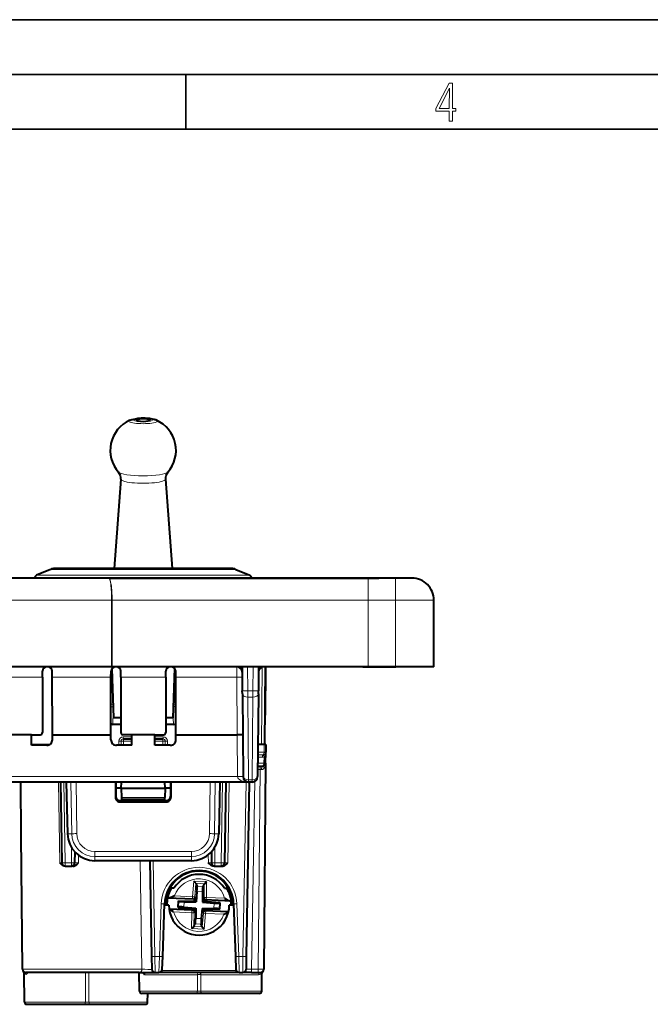
# Model space of a CAD drawing. Extents: x 0 to 420, y 0 to 297.
# Drawn here: x 154 to 212, y 207 to 297 of the extents above; entities that cross this region are included whole.
import ezdxf

# ---------------------------------------------------------------- set-up
doc = ezdxf.new("R2010")
doc.units = 0

msp = doc.modelspace()

# ---------------------------------------------------------------- linework, layer by layer
at = {"color": 7, "lineweight": 35}
for p, q in [((0, 297), (420, 297)), ((0, 297), (420, 297)), ((20.000401, 292), (415, 292)), ((169.376007, 287), (169.376007, 292)), ((25.000401, 287), (410, 287))]:
    msp.add_line(p, q, dxfattribs=at)
at = {"color": 7, "lineweight": 40}
for p, q in [((163.445068, 255.081039), (162.831451, 246.945358)), ((167.511383, 255.081055), (168.125, 246.945358)), ((162.349731, 246.070358), (142.978226, 246.070358)), ((157.041031, 246.865936), (155.761063, 246.322922)), ((169.335999, 246.945358), (157.43158, 246.945358)), ((185.978226, 246.070358), (162.349731, 246.070358)), ((162.386612, 246.070358), (174.305939, 246.070358)), ((163.949905, 246.070358), (186.967239, 246.070358)), ((173.524872, 246.945358), (169.335999, 246.945358)), ((173.915436, 246.865936), (175.195389, 246.322922)), ((178.748047, 246.070358), (174.305939, 246.070358)), ((188.478226, 246.070358), (185.978226, 246.070358)), ((189.978226, 246.070358), (188.478226, 246.070358)), ((191.978226, 237.970352), (191.978226, 244.070358)), ((185.50058, 237.970352), (100.496918, 237.970352)), ((162.601303, 237.970352), (142.978226, 237.970352)), ((156.294159, 237.034805), (156.296783, 237.569748)), ((157.199585, 237.034805), (157.196198, 237.570297)), ((162.547913, 237.034805), (162.5513, 237.570297)), ((162.625229, 237.970352), (162.601303, 237.970352)), ((162.622086, 237.791641), (162.778229, 233.320358)), ((162.648819, 237.970352), (162.625229, 237.970352)), ((185.978226, 237.970352), (162.648819, 237.970352)), ((163.453339, 237.034805), (163.450714, 237.569748)), ((167.544159, 237.034805), (167.546783, 237.569748)), ((168.33606, 237.840256), (168.178223, 233.320358)), ((168.449585, 237.034805), (168.446198, 237.570297)), ((174.498749, 237.970352), (174.517731, 235.796402)), ((175.998749, 237.970352), (175.979767, 235.796402)), ((176.572281, 230.895355), (176.634033, 237.970352)), ((176.634033, 237.970352), (176.595627, 233.570358)), ((185.50058, 237.970352), (188.498749, 237.970352)), ((188.478226, 237.970352), (185.978226, 237.970352)), ((191.978226, 237.970352), (188.478226, 237.970352)), ((156.294159, 237.034805), (156.296188, 231.97673)), ((157.204712, 231.776688), (157.199585, 237.034805)), ((162.542786, 231.776688), (162.547913, 237.034805)), ((163.453339, 237.034805), (163.451324, 231.97673)), ((167.544159, 237.034805), (167.546173, 231.97673)), ((168.454712, 231.776688), (168.449585, 237.034805)), ((174.520248, 235.506531), (174.517731, 235.796402)), ((174.520248, 235.506531), (174.58606, 227.965988)), ((175.977249, 235.506531), (175.911438, 227.965988)), ((175.977249, 235.506531), (175.979767, 235.796402)), ((163.451614, 232.72966), (162.725296, 232.72966)), ((163.451843, 233.320358), (162.778229, 233.320358)), ((168.178223, 233.320358), (167.545654, 233.320358)), ((168.231155, 232.72966), (167.545868, 232.72966)), ((155.290649, 231.776688), (153.206848, 231.776688)), ((155.29007, 230.820358), (155.290649, 231.776688)), ((155.290649, 231.776688), (156.095993, 231.776688)), ((157.204773, 231.320587), (157.204712, 231.776688)), ((157.204712, 231.776688), (162.542786, 231.776688)), ((162.542725, 231.320587), (162.542786, 231.776688)), ((164.456848, 231.776688), (163.65152, 231.776688)), ((164.457428, 230.820358), (164.456848, 231.776688)), ((166.540649, 231.776688), (164.456848, 231.776688)), ((166.54007, 230.820358), (166.540649, 231.776688)), ((166.540649, 231.776688), (167.345978, 231.776688)), ((168.454773, 231.320587), (168.454712, 231.776688)), ((168.454712, 231.776688), (174.05307, 231.776688)), ((156.705154, 230.820358), (155.29007, 230.820358)), ((155.290115, 230.895355), (156.968369, 230.895355)), ((164.457428, 230.820358), (163.042343, 230.820358)), ((163.665604, 231.395355), (163.674774, 231.395355)), ((163.674774, 231.395355), (164.457077, 231.395355)), ((167.955154, 230.820358), (166.54007, 230.820358)), ((166.540421, 231.395355), (167.281677, 231.395355)), ((167.290848, 231.395355), (167.281677, 231.395355)), ((176.506836, 230.895355), (175.936996, 230.895355)), ((176.653015, 230.895355), (176.506836, 230.895355)), ((176.653229, 230.895355), (176.647095, 230.192734)), ((176.638367, 229.192734), (176.647095, 230.192734)), ((176.647095, 230.192398), (176.646912, 230.184296)), ((176.638367, 229.192734), (176.474304, 210.392731)), ((176.2798, 228.895355), (175.91954, 228.895355)), ((176.337997, 228.895355), (176.2798, 228.895355)), ((175.086029, 227.470352), (126.286461, 227.470352)), ((154.375656, 222.595352), (154.333115, 227.470352)), ((157.94426, 227.470352), (158.07309, 220.090118)), ((158.4776, 227.470352), (158.576752, 222.751572)), ((162.954712, 227.470352), (162.955139, 226.055756)), ((162.978226, 227.470352), (162.978226, 226.171524)), ((163.478226, 226.895355), (163.498306, 227.470352)), ((167.478226, 226.895355), (167.458145, 227.470352)), ((167.978226, 227.470352), (167.978226, 226.171524)), ((168.00174, 227.470352), (168.001312, 226.055756)), ((172.478851, 227.470352), (172.3797, 222.751572)), ((173.012192, 227.470352), (172.883362, 220.090118)), ((175.153351, 227.470352), (174.875793, 211.569183)), ((175.411469, 227.470352), (175.086029, 227.470352)), ((163.478226, 226.895355), (162.978226, 226.895355)), ((163.478226, 226.895355), (163.507156, 226.066864)), ((163.478226, 226.895355), (167.478226, 226.895355)), ((167.478226, 226.895355), (167.449295, 226.066864)), ((167.978226, 226.895355), (167.478226, 226.895355)), ((163.35466, 225.655212), (167.601791, 225.655212)), ((163.377625, 225.770355), (167.578827, 225.770355)), ((163.507156, 226.066864), (163.514008, 225.870834)), ((167.442429, 225.870361), (163.514023, 225.870361)), ((167.442444, 225.870834), (167.449295, 226.066864)), ((154.482147, 210.392731), (154.375656, 222.595352)), ((159.251984, 221.091324), (159.234497, 220.090118)), ((171.704468, 221.091324), (171.721954, 220.090118)), ((169.871338, 220.295349), (161.085114, 220.295349)), ((166.100189, 220.295349), (166.252502, 211.569183)), ((158.372742, 219.795349), (158.367828, 219.795349)), ((158.373032, 219.795349), (158.93454, 219.795349)), ((159.082703, 219.795349), (158.93454, 219.795349)), ((171.938538, 219.795349), (172.021912, 219.795349)), ((172.021912, 219.795349), (172.58342, 219.795349)), ((172.58342, 219.795349), (172.666779, 219.795349)), ((170.284729, 218.232208), (170.10321, 218.437927)), ((170.284729, 218.232193), (170.28598, 218.229095)), ((170.28598, 218.229095), (170.388504, 217.976379)), ((171.056976, 218.195877), (171.256989, 218.383636)), ((167.835968, 217.795349), (167.922577, 217.795349)), ((168.273346, 217.795349), (167.922577, 217.795349)), ((170.384323, 217.483627), (170.307114, 216.543243)), ((170.887527, 217.459961), (170.878235, 216.691864)), ((171.05542, 218.192886), (170.929626, 217.950928)), ((171.056961, 218.195862), (171.05542, 218.192886)), ((172.883118, 217.795349), (173.233887, 217.795349)), ((173.233887, 217.795349), (173.320496, 217.795349)), ((167.673492, 216.995361), (167.518799, 216.995361)), ((167.753265, 216.897842), (167.710403, 216.880829)), ((170.061554, 216.770218), (167.710403, 216.880829)), ((168.671265, 216.036118), (168.699341, 216.63269)), ((168.699341, 216.63269), (168.727997, 216.602295)), ((168.699341, 216.63269), (170.242706, 216.614014)), ((169.224487, 216.556335), (170.131714, 216.545364)), ((170.131714, 216.545364), (170.307114, 216.543243)), ((170.242706, 216.614014), (170.254776, 216.761124)), ((170.242706, 216.614014), (170.307114, 216.543243)), ((170.270538, 216.953247), (170.254776, 216.761124)), ((170.878235, 216.691864), (170.876099, 216.516464)), ((170.946884, 216.580887), (170.876099, 216.516464)), ((170.876099, 216.516464), (171.95517, 216.427872)), ((170.946884, 216.580887), (170.948669, 216.728485)), ((172.485168, 216.45459), (170.946884, 216.580887)), ((170.951004, 216.921234), (170.948669, 216.728485)), ((173.493042, 216.60878), (171.141907, 216.719391)), ((172.485168, 216.45459), (172.453796, 216.427002)), ((172.457123, 215.858017), (172.485168, 216.45459)), ((173.451965, 216.629745), (173.493042, 216.60878)), ((173.637634, 216.995361), (173.482971, 216.995361)), ((167.262817, 211.563934), (167.430145, 216.355286)), ((167.828217, 216.245361), (167.4263, 216.245361)), ((170.014557, 215.771317), (167.853546, 215.872986)), ((168.671265, 216.036118), (168.702667, 216.063705)), ((168.671265, 216.036118), (170.209564, 215.909821)), ((169.201263, 216.062836), (170.280334, 215.974243)), ((170.205444, 215.569473), (170.207779, 215.762238)), ((170.209564, 215.909821), (170.207779, 215.762238)), ((170.209564, 215.909821), (170.280334, 215.974243)), ((170.278229, 215.798859), (170.268921, 215.030746)), ((170.280334, 215.974243), (170.278229, 215.798859)), ((170.849335, 215.947479), (170.772125, 215.00708)), ((170.849335, 215.947479), (171.024719, 215.945343)), ((170.913757, 215.876694), (170.849335, 215.947479)), ((170.885895, 215.53746), (170.901672, 215.729584)), ((170.913757, 215.876694), (170.901672, 215.729584)), ((172.457123, 215.858017), (170.913757, 215.876694)), ((171.024719, 215.945343), (171.931961, 215.934372)), ((173.25589, 215.618835), (171.09491, 215.72049)), ((172.457123, 215.858017), (172.428452, 215.888428)), ((173.730148, 216.245361), (173.328217, 216.245361)), ((173.726303, 216.355286), (173.893616, 211.563934)), ((170.099487, 214.294846), (169.899475, 214.107071)), ((170.099487, 214.294846), (170.101044, 214.297821)), ((170.101044, 214.297821), (170.226837, 214.53978)), ((170.870468, 214.261627), (170.767944, 214.514328)), ((170.871735, 214.258514), (170.870468, 214.261627)), ((170.871735, 214.258514), (171.053223, 214.052795)), ((166.252502, 211.569183), (166.273071, 210.390121)), ((167.221649, 210.384888), (167.262817, 211.563934)), ((173.893616, 211.563934), (173.934799, 210.384888)), ((174.875793, 211.569183), (174.855225, 210.390121)), ((154.674805, 207.391861), (154.628479, 210.045364)), ((165.121002, 210.095352), (154.782135, 210.095352)), ((165.121002, 210.095352), (166.573029, 210.095352)), ((165.158081, 208.391861), (165.128342, 210.095352)), ((166.573029, 210.095352), (166.921844, 210.095352)), ((174.234619, 210.095352), (166.921844, 210.095352)), ((174.234619, 210.095352), (170.878235, 210.095352)), ((174.234619, 210.095352), (174.555267, 210.095352)), ((175.355133, 210.095352), (174.555664, 210.095352)), ((175.355133, 210.095352), (175.974335, 210.095352)), ((175.974335, 210.095352), (176.17392, 210.095352)), ((176.281647, 208.391861), (176.310211, 210.028458)), ((176.281647, 208.391861), (176.310211, 210.028458)), ((170.263443, 208.195358), (165.358032, 208.195358)), ((165.881653, 207.391861), (165.895691, 208.195358)), ((170.893005, 208.195358), (170.263443, 208.195358)), ((176.081696, 208.195358), (170.893005, 208.195358)), ((154.874756, 207.195358), (160.063446, 207.195358)), ((160.063446, 207.195358), (160.692993, 207.195358)), ((160.693008, 207.195358), (165.681686, 207.195358))]:
    msp.add_line(p, q, dxfattribs=at)
at = {"color": 7, "lineweight": 18}
for p, q in [((155.761063, 246.322922), (170.136871, 246.322922)), ((169.523224, 246.865936), (157.041031, 246.865936)), ((173.915436, 246.865936), (169.523224, 246.865936)), ((175.195389, 246.322922), (170.136871, 246.322922)), ((185.978226, 246.070358), (185.978226, 244.070358)), ((188.478226, 246.070358), (188.478226, 244.070358)), ((162.601303, 244.070358), (142.978226, 244.070358)), ((162.601303, 244.070358), (162.601303, 237.970352)), ((162.648819, 244.070358), (162.601303, 244.070358)), ((185.978226, 244.070358), (162.648819, 244.070358)), ((162.648819, 244.070358), (162.648819, 237.970352)), ((185.978226, 237.970352), (185.978226, 244.070358)), ((188.478226, 244.070358), (185.978226, 244.070358)), ((188.478226, 237.970352), (188.478226, 244.070358)), ((191.978226, 244.070358), (188.478226, 244.070358)), ((174.003082, 237.970352), (174.007172, 237.034805)), ((174.998688, 237.970352), (175.0177, 235.792038)), ((175.49881, 237.970352), (175.479797, 235.792038)), ((176.279404, 230.895355), (176.340942, 237.946228)), ((156.294159, 237.034805), (152.203339, 237.034805)), ((162.547913, 237.034805), (157.199585, 237.034805)), ((167.544159, 237.034805), (163.453339, 237.034805)), ((174.007172, 237.034805), (168.449585, 237.034805)), ((174.007172, 237.034805), (174.05307, 231.776688)), ((162.698456, 235.595352), (162.546509, 235.595352)), ((168.450974, 235.595352), (168.257996, 235.595352)), ((175.479797, 235.792038), (175.0177, 235.792038)), ((175.020233, 235.212296), (175.0177, 235.792038)), ((175.477264, 235.212296), (175.479797, 235.792038)), ((162.734497, 234.568558), (162.545517, 234.568558)), ((168.452911, 234.568558), (168.221954, 234.568558)), ((175.477264, 235.212296), (175.020233, 235.212296)), ((175.020233, 235.212296), (175.086029, 227.671753)), ((175.477264, 235.212296), (175.411469, 227.671753)), ((162.75943, 233.858643), (162.725296, 232.72966)), ((168.197021, 233.858704), (168.231155, 232.72966)), ((174.052856, 231.776688), (174.086075, 227.970352)), ((163.265472, 231.197098), (163.265427, 230.820358)), ((163.465454, 231.195358), (163.465393, 230.820358)), ((163.465454, 231.195358), (163.474792, 231.195358)), ((163.474792, 230.820358), (163.474792, 231.195358)), ((163.674774, 231.195358), (163.474792, 231.195358)), ((163.665604, 231.597107), (163.665604, 231.395355)), ((163.665604, 231.597107), (164.45694, 231.597107)), ((163.674774, 231.395355), (163.674774, 231.195358)), ((163.674774, 230.820358), (163.674774, 231.195358)), ((163.674774, 231.195358), (164.457199, 231.195358)), ((166.540298, 231.195358), (167.281677, 231.195358)), ((166.540543, 231.597107), (167.290848, 231.597107)), ((167.281677, 231.395355), (167.281677, 231.195358)), ((167.281677, 231.195358), (167.481659, 231.195358)), ((167.281677, 230.820358), (167.281677, 231.195358)), ((167.290848, 231.597107), (167.290848, 231.395355)), ((167.490997, 231.195358), (167.481659, 231.195358)), ((167.481659, 230.820358), (167.481659, 231.195358)), ((167.490997, 231.195358), (167.491058, 230.820358)), ((167.690979, 231.197098), (167.691025, 230.820358)), ((176.506836, 230.895355), (176.500671, 230.189804)), ((175.928848, 229.961273), (176.421295, 229.961319)), ((176.500671, 230.189804), (175.930847, 230.189804)), ((176.500671, 230.189804), (176.646759, 230.192596)), ((176.491882, 229.189804), (175.922119, 229.189804)), ((175.926849, 229.732773), (176.341919, 229.732849)), ((176.491882, 229.189804), (176.496948, 229.768677)), ((176.638153, 229.192627), (176.491882, 229.189804)), ((176.133255, 228.600586), (175.916962, 228.600586)), ((176.133255, 228.600586), (175.974335, 210.390121)), ((176.133255, 228.895355), (176.133255, 228.600586)), ((176.133255, 228.600586), (176.261459, 228.601089)), ((174.086182, 227.961624), (127.286308, 227.961624)), ((157.776169, 227.470352), (157.900223, 220.092743)), ((158.244202, 227.470352), (158.373032, 220.090118)), ((158.965546, 222.758362), (158.900055, 227.470352)), ((159.428436, 222.76207), (159.363007, 227.470352)), ((171.528015, 222.76207), (171.593445, 227.470352)), ((171.990906, 222.758362), (172.056396, 227.470352)), ((172.71225, 227.470352), (172.58342, 220.090118)), ((173.183319, 220.090118), (173.312149, 227.470352)), ((174.086075, 227.970352), (174.086182, 227.961624)), ((174.853394, 227.470352), (174.575836, 211.569183)), ((175.411469, 227.671753), (175.086029, 227.671753)), ((175.086029, 227.671753), (175.086029, 227.470352)), ((175.355133, 210.390121), (175.654373, 227.53334)), ((175.411469, 227.671753), (175.411469, 227.470352)), ((162.955139, 226.055756), (162.978226, 226.171524)), ((163.35466, 225.655212), (163.377625, 225.770355)), ((163.507156, 226.066864), (167.449295, 226.066864)), ((167.601791, 225.655212), (167.578827, 225.770355)), ((168.001312, 226.055756), (167.978226, 226.171524)), ((158.965546, 222.758362), (158.576752, 222.751572)), ((171.990906, 222.758362), (172.3797, 222.751572)), ((158.958679, 221.472778), (158.93454, 220.090118)), ((161.085114, 220.669632), (161.085114, 221.128235)), ((161.085114, 221.128235), (169.871338, 221.128235)), ((169.871338, 220.669632), (169.871338, 221.128235)), ((171.997772, 221.472778), (172.021912, 220.090118)), ((158.072815, 220.090118), (157.900223, 220.092743)), ((158.373032, 220.090118), (158.93454, 220.090118)), ((158.373032, 219.795349), (158.373032, 220.090118)), ((158.93454, 219.795349), (158.93454, 220.090118)), ((159.578918, 220.092743), (159.590454, 220.789169)), ((161.085114, 220.669632), (169.871338, 220.669632)), ((161.085114, 220.669632), (161.085114, 220.295349)), ((165.365509, 210.392731), (165.211151, 220.295227)), ((166.400146, 220.295349), (166.55246, 211.569183)), ((169.871338, 220.669632), (169.871338, 220.295349)), ((171.421997, 220.090118), (171.409225, 220.821976)), ((172.021912, 220.090118), (172.58342, 220.090118)), ((172.021912, 219.795349), (172.021912, 220.090118)), ((172.58342, 219.795349), (172.58342, 220.090118)), ((170.10321, 218.437927), (169.985199, 217.000305)), ((171.256989, 218.383636), (170.10321, 218.437927)), ((170.28598, 218.229095), (170.183762, 216.984009)), ((171.056976, 218.195877), (170.284729, 218.232208)), ((171.256989, 218.383636), (171.239517, 216.941299)), ((170.887527, 217.459961), (170.384323, 217.483627)), ((170.929626, 217.950928), (170.388504, 217.976379)), ((171.05542, 218.192886), (171.040298, 216.94371)), ((167.621521, 216.753143), (167.469421, 216.753143)), ((167.859955, 216.900146), (169.9758, 216.800598)), ((168.327393, 217.078308), (169.985199, 217.000305)), ((168.702667, 216.063705), (168.727997, 216.602295)), ((169.201263, 216.062836), (169.224487, 216.556335)), ((169.9758, 216.800598), (169.985199, 217.000305)), ((170.061554, 216.770218), (169.9758, 216.800598)), ((170.183762, 216.984009), (169.985199, 217.000305)), ((170.270538, 216.953247), (170.183762, 216.984009)), ((170.951004, 216.921234), (171.040298, 216.94371)), ((171.040298, 216.94371), (171.239517, 216.941299)), ((171.141907, 216.719391), (171.230133, 216.741592)), ((171.230133, 216.741592), (171.239517, 216.941299)), ((171.230133, 216.741592), (173.345978, 216.642044)), ((171.239517, 216.941299), (172.897308, 216.863312)), ((173.687012, 216.753143), (173.534943, 216.753143)), ((166.963013, 211.569183), (167.130325, 216.360519)), ((167.8573, 215.846466), (169.926331, 215.749115)), ((168.259125, 215.627396), (169.916931, 215.549408)), ((169.899475, 214.107071), (169.916931, 215.549408)), ((169.926331, 215.749115), (169.916931, 215.549408)), ((170.11615, 215.546997), (169.916931, 215.549408)), ((170.014557, 215.771317), (169.926331, 215.749115)), ((170.101044, 214.297821), (170.11615, 215.546997)), ((170.205444, 215.569473), (170.11615, 215.546997)), ((170.885895, 215.53746), (170.972687, 215.506699)), ((171.09491, 215.72049), (171.180664, 215.690109)), ((171.180664, 215.690109), (171.171265, 215.490402)), ((171.180664, 215.690109), (173.249664, 215.592773)), ((171.931961, 215.934372), (171.95517, 216.427872)), ((172.428452, 215.888428), (172.453796, 216.427002)), ((174.026123, 216.360519), (174.193451, 211.569183)), ((170.772125, 215.00708), (170.268921, 215.030746)), ((170.870468, 214.261627), (170.972687, 215.506699)), ((170.972687, 215.506699), (171.171265, 215.490402)), ((171.053223, 214.052795), (171.171265, 215.490402)), ((171.171265, 215.490402), (172.829071, 215.412399)), ((171.053223, 214.052795), (169.899475, 214.107071)), ((170.871735, 214.258514), (170.099487, 214.294846)), ((170.767944, 214.514328), (170.226837, 214.53978)), ((176.488861, 212.074982), (176.48912, 212.090988)), ((166.55246, 211.569183), (166.963013, 211.569183)), ((166.55246, 211.569183), (166.573029, 210.095352)), ((166.921844, 210.095352), (166.963013, 211.569183)), ((174.193451, 211.569183), (174.234619, 210.095352)), ((174.193451, 211.569183), (174.575836, 211.569183)), ((174.575836, 211.569183), (174.555267, 210.095352)), ((165.365509, 210.392731), (154.482147, 210.392731)), ((173.954346, 210.288376), (167.202118, 210.288376)), ((175.355133, 210.390121), (175.355133, 210.095352)), ((175.355133, 210.390121), (175.974335, 210.390121)), ((175.974335, 210.390121), (175.974335, 210.095352)), ((160.220825, 207.391861), (160.223053, 210.095352)), ((160.535614, 207.391861), (160.533401, 210.095337)), ((170.422089, 209.898849), (165.617157, 209.898849)), ((170.420837, 208.391861), (170.422089, 209.898849)), ((170.735626, 208.391861), (170.734375, 209.898849)), ((175.994385, 209.898849), (170.734375, 209.898849)), ((170.420837, 208.391861), (165.158081, 208.391861)), ((176.281647, 208.391861), (170.735626, 208.391861)), ((154.674805, 207.391861), (160.220825, 207.391861)), ((160.535614, 207.391861), (165.881653, 207.391861))]:
    msp.add_line(p, q, dxfattribs=at)
for points in [[(193.360916, 287.748749), (193.661591, 287.748749), (193.661591, 288.646057), (193.976349, 288.646057), (193.976349, 288.89975), (193.661591, 288.89975), (193.661591, 291.197083), (193.360916, 291.197083), (192.167618, 288.89975), (192.167618, 288.646057), (193.360916, 288.646057)], [(192.463593, 288.89975), (193.393799, 290.746063), (193.360916, 288.89975)]]:
    msp.add_lwpolyline(points, close=True, dxfattribs=at)
at = {"color": 7, "lineweight": 40}
for points in [[(164.260315, 260.462036), (164.280045, 260.470612), (164.357666, 260.500885), (164.43605, 260.526581), (164.517517, 260.548981), (164.636871, 260.575409), (164.766968, 260.597565), (164.898682, 260.614502), (164.96582, 260.621399)], [(166.696136, 260.462036), (166.622696, 260.492096), (166.549255, 260.517639), (166.475418, 260.539429), (166.438965, 260.548981), (166.342209, 260.570923), (166.212494, 260.594055), (166.081406, 260.611816), (165.947144, 260.625305), (165.809464, 260.635101), (165.668945, 260.641357), (165.455292, 260.644348), (165.312836, 260.64212), (165.171906, 260.636475), (165.03363, 260.627319), (164.96582, 260.621399)], [(174.552948, 231.760559), (174.552826, 231.760971), (174.552643, 231.761246), (174.552002, 231.761795), (174.550369, 231.762604), (174.530396, 231.766449), (174.483215, 231.770386), (174.364548, 231.774933), (174.21489, 231.776993), (174.05307, 231.776688)], [(158.367828, 219.795349), (158.320862, 219.798553), (158.275726, 219.807526), (158.232651, 219.821381), (158.196136, 219.837143), (158.161621, 219.855469), (158.128601, 219.876144), (158.097473, 219.898407), (158.059021, 219.929596), (158.023376, 219.961945), (157.979553, 220.005768), (157.952209, 220.034927), (157.900223, 220.092743)], [(159.082703, 219.795349), (159.130814, 219.798462), (159.177383, 219.80719), (159.222137, 219.820755), (159.252777, 219.832901), (159.282227, 219.846771), (159.337341, 219.878418), (159.387207, 219.913406), (159.423279, 219.942322), (159.457031, 219.971878), (159.499252, 220.01181), (159.578918, 220.092743)], [(171.938538, 219.795349), (171.883881, 219.798965), (171.831726, 219.808929), (171.791748, 219.82077), (171.753998, 219.835251), (171.718536, 219.851807), (171.685333, 219.869873), (171.654236, 219.889038), (171.625061, 219.908966), (171.588837, 219.936249), (171.555115, 219.964066), (171.513123, 220.001526), (171.435501, 220.076645), (171.421997, 220.090118)], [(172.666779, 219.795349), (172.721436, 219.798965), (172.77359, 219.808929), (172.813583, 219.82077), (172.851318, 219.835251), (172.88678, 219.851807), (172.919998, 219.869873), (172.951096, 219.889038), (172.980255, 219.908966), (173.016479, 219.936249), (173.050217, 219.964066), (173.092209, 220.001526), (173.16983, 220.076645), (173.183319, 220.090118)], [(168.327393, 217.078308), (168.160767, 217.00296), (168.082825, 216.968506), (168.018829, 216.942001), (167.986176, 216.929626), (167.937317, 216.913467), (167.910156, 216.906418), (167.884186, 216.901703), (167.859955, 216.900146)], [(172.897308, 216.863312), (173.056137, 216.772659), (173.130493, 216.731033), (173.191727, 216.698639), (173.223068, 216.683243), (173.270203, 216.662582), (173.29657, 216.653015), (173.321991, 216.645874), (173.345978, 216.642044)], [(168.259125, 215.627396), (168.09964, 215.718445), (168.024323, 215.760574), (167.966675, 215.791077), (167.937317, 215.805588), (167.89325, 215.825317), (167.858444, 215.838165)], [(172.829071, 215.412399), (172.996277, 215.488022), (173.075165, 215.522858), (173.135483, 215.547867), (173.166107, 215.55957), (173.211914, 215.575089), (173.247772, 215.584625)], [(165.40683, 210.095352), (165.40834, 210.095154), (165.412384, 210.093521), (165.438568, 210.074173), (165.473663, 210.042633), (165.567261, 209.950638), (165.617157, 209.898849)]]:
    msp.add_lwpolyline(points, dxfattribs=at)
at = {"color": 7, "lineweight": 18}
for points in [[(176.638367, 229.192734), (176.634872, 229.1194), (176.62561, 229.046631), (176.610382, 228.974808), (176.588776, 228.904373), (176.574692, 228.868179), (176.558548, 228.832672), (176.542053, 228.801285), (176.523621, 228.770782), (176.489807, 228.724472), (176.470612, 228.702652), (176.449753, 228.681976), (176.41925, 228.656723), (176.385529, 228.634918), (176.348526, 228.617584), (176.327911, 228.610687), (176.306427, 228.605499), (176.28421, 228.602249), (176.261459, 228.601089)], [(174.586121, 227.961624), (174.586044, 227.961761), (174.585907, 227.961884), (174.585526, 227.962036), (174.584229, 227.962341), (174.570099, 227.963531), (174.510315, 227.96492), (174.378769, 227.965103), (174.086182, 227.961624)], [(165.365509, 210.392731), (165.479614, 210.388824), (165.619308, 210.385681), (165.920197, 210.382462), (166.065796, 210.38266), (166.185257, 210.384308), (166.258499, 210.387421), (166.271454, 210.389175), (166.272583, 210.389587), (166.272903, 210.389801), (166.273071, 210.390015), (166.273071, 210.390121)], [(154.94986, 210.095352), (154.927551, 210.039124), (154.901764, 209.991806), (154.888382, 209.972839), (154.875214, 209.957489), (154.852066, 209.937897), (154.832092, 209.928497), (154.814774, 209.92627), (154.798477, 209.929718)]]:
    msp.add_lwpolyline(points, dxfattribs=at)
at = {"color": 7, "lineweight": 40}
for centre, radius, start, end in [((165.478226, 257.720367), 3, 113.95198, 221.508899), ((165.478226, 257.720367), 3, 318.491083, 66.047957), ((162.559921, 255.152496), 0.887728, 355.383957, 40.791006), ((168.396332, 255.152573), 0.887522, 139.203927, 184.620481), ((155.878235, 246.046753), 0.3, 112.988725, 175.485619), ((157.43158, 245.945358), 1, 90.000003, 112.988719), ((173.524872, 245.945358), 1, 67.011286, 90.000003), ((175.078217, 246.046753), 0.3, 4.513473, 67.01128), ((189.978226, 244.070358), 2, 360, 90.000003), ((156.706268, 237.559494), 0.410297, 89.364918, 178.566225), ((156.786728, 237.55957), 0.410246, 1.499306, 90.633994), ((162.96077, 237.559479), 0.410312, 89.366188, 178.487487), ((163.041229, 237.559586), 0.410231, 1.420544, 90.635272), ((167.956268, 237.559494), 0.410297, 89.364918, 178.566225), ((168.036728, 237.55957), 0.410246, 1.499306, 90.633994), ((174.003082, 237.470352), 0.5, 0.5, 90.000003), ((176.494415, 237.470352), 0.5, 90.000003, 179.499994), ((162.753357, 235.589233), 0.306278, 102.24397, 132.503238), ((168.202805, 235.588638), 0.306931, 35.928383, 77.726487), ((162.727814, 233.003403), 0.273887, 227.818423, 269.471887), ((168.225861, 233.011353), 0.282105, 271.076975, 323.74094), ((156.096085, 231.976822), 0.200122, 269.973735, 359.974478), ((163.651428, 231.976822), 0.200122, 180.025663, 270.026253), ((167.346069, 231.976822), 0.200122, 269.973735, 359.974478), ((156.704956, 231.320099), 0.499775, 270.02348, 0.055863), ((163.042542, 231.320099), 0.499775, 179.944134, 269.976522), ((167.954956, 231.320099), 0.499775, 270.02348, 0.055863), ((176.347107, 230.195358), 0.3, 333.102064, 359.500002), ((176.338379, 229.195358), 0.3, 269.999997, 359.5), ((175.086029, 227.970352), 0.5, 180.500006, 269.999997), ((175.411469, 227.970352), 0.5, 269.999997, 359.5), ((163.355209, 226.055084), 0.399962, 179.904082, 269.921703), ((163.378494, 226.170349), 0.400119, 179.832365, 269.874855), ((167.577957, 226.170349), 0.400119, 270.125147, 0.16764), ((167.601242, 226.055084), 0.399962, 270.078299, 0.095925), ((161.085129, 222.804276), 2.508921, 181.203679, 269.999799), ((169.871323, 222.804276), 2.508921, 270.000202, 358.796324), ((158.373032, 220.095352), 0.3, 181.000003, 269.999997), ((158.93454, 220.095352), 0.3, 269.999997, 359), ((172.021912, 220.095352), 0.3, 181.000003, 269.999997), ((172.58342, 220.095352), 0.3, 269.999997, 359), ((170.578217, 216.245361), 3.15, 2, 178.000003), ((170.578217, 216.295319), 3.050014, 29.459712, 150.540279), ((170.578217, 216.295349), 2.75, 33.055732, 146.944266), ((170.578217, 216.245361), 3, 148.891089, 179.999995), ((170.578217, 216.245361), 3, 0.000013, 31.108933), ((170.578217, 216.245361), 2.937385, 167.505868, 179.999991), ((167.817139, 216.11145), 0.789381, 86.892505, 94.642229), ((170.071411, 216.96991), 0.199873, 267.16997, 355.22088), ((171.150818, 216.919128), 0.199873, 179.392009, 267.442925), ((173.31456, 215.852829), 0.789381, 79.970662, 87.720386), ((170.578217, 216.245361), 2.937385, 0.000004, 7.107024), ((170.578217, 216.245361), 2.75, 179.999995, 360), ((170.00563, 215.571594), 0.199873, 359.392013, 87.442923), ((171.085037, 215.520813), 0.199873, 87.169968, 175.220881), ((154.782135, 210.395355), 0.3, 180.500006, 269.999997), ((154.428513, 210.04187), 0.2, 0.999954, 44.987792), ((166.573029, 210.395355), 0.3, 181.000003, 269.999997), ((166.921844, 210.395355), 0.3, 269.999997, 357.999999), ((174.234619, 210.395355), 0.3, 181.999997, 269.999997), ((174.555267, 210.395355), 0.3, 269.999997, 359), ((176.174316, 210.395355), 0.3, 269.999997, 359.5), ((176.510193, 210.024963), 0.2, 132.203543, 179.000011), ((176.510193, 210.024963), 0.2, 132.203543, 179.000011), ((165.358032, 208.395355), 0.2, 181.000003, 269.999997), ((176.081696, 208.395355), 0.2, 269.999997, 359), ((176.081696, 208.395355), 0.2, 269.999997, 359), ((154.874756, 207.395355), 0.2, 181.000003, 269.999997), ((165.681686, 207.395355), 0.2, 269.999997, 359)]:
    msp.add_arc(centre, radius, start, end, dxfattribs=at)
at = {"color": 7, "lineweight": 18}
for centre, radius, start, end in [((163.665588, 231.196991), 0.400106, 89.996929, 179.984214), ((163.665558, 231.195221), 0.200121, 89.988842, 179.963477), ((167.290863, 231.196991), 0.400106, 0.015749, 90.003008), ((167.290894, 231.195221), 0.200121, 0.03652, 90.011156), ((176.699905, 229.738678), 0.357397, 141.371187, 180.932562), ((176.425659, 230.217224), 0.255828, 269.022604, 291.47429), ((176.302048, 230.017441), 0.316149, 308.077582, 343.649465), ((176.462952, 230.144989), 0.174474, 288.766523, 330.636849), ((176.774536, 229.983475), 0.17733, 154.529041, 198.078905), ((175.753143, 230.196793), 0.893887, 342.522589, 359.74012), ((176.341934, 230.086029), 0.35318, 270.000004, 296.03368), ((161.085129, 222.789444), 2.119818, 180.840422, 269.999806), ((161.085129, 222.785095), 1.656845, 180.795876, 269.99982), ((169.871323, 222.785095), 1.656846, 270.000202, 359.204125), ((169.871323, 222.789444), 2.119818, 270.000196, 359.15958), ((159.305389, 229.798187), 9.708894, 269.582611, 271.614231), ((171.596283, 225.229477), 5.141648, 268.057874, 271.400876), ((173.008331, 225.386124), 5.298284, 268.649901, 271.892424), ((170.578217, 216.240112), 3.45, 2, 178.000003), ((170.578217, 216.245361), 2.400014, 14.920538, 159.69235), ((170.578217, 216.245361), 2.999726, 148.887906, 179.999991), ((170.578217, 216.245361), 2.899328, 147.68276, 166.994218), ((170.578217, 216.245361), 2.899328, 7.61868, 32.317238), ((170.578217, 216.245361), 2.999726, 0.000006, 31.112089), ((170.578217, 216.245361), 2.400014, 194.920543, 339.691648), ((175.063507, 225.103745), 14.715903, 269.189937, 271.135489), ((176.188477, 225.172043), 14.782874, 269.170027, 271.106673), ((154.97084, 210.365631), 0.468776, 223.088885, 248.425957), ((154.609467, 209.938538), 0.188776, 357.324772, 68.548619), ((170.578217, 203.958954), 5.942027, 88.494171, 91.505834), ((175.991608, 210.35437), 0.455671, 270.349341, 314.351694), ((170.578217, 214.23114), 5.841492, 268.456047, 271.543955), ((160.378235, 213.23114), 5.841492, 268.456047, 271.543955)]:
    msp.add_arc(centre, radius, start, end, dxfattribs=at)
for centre, major_axis, ratio, start_param, end_param in [((165.478226, 260.379333), (1.307671, 0), 0.173648, 2.768929308, 6.655841925), ((165.478226, 260.477814), (0.87178, 0), 0.173648, 5.21238898, 11.495574288), ((165.478226, 255.792114), (2.272934, 0), 0.173648, 3.294080665, 6.130696188), ((165.478226, 255.076416), (2.033325, 0), 0.173648, 3.128503885, 6.296332248), ((162.349731, 244.070358), (0, -2), 0.149547, 1.570796327, 3.141592654), ((162.349731, 244.070358), (0, 2), 0.125789, 4.71238898, 6.283185307), ((174.007172, 237.002579), (0.499985, 0.004364), 0.064445, 0.000000021, 1.570233933), ((162.773041, 235.595352), (0, -0.300003), 0.999848, 3.426508934, 3.996572481), ((168.183411, 235.595352), (0, -0.300003), 0.999848, 2.040810307, 2.856694264), ((175.0177, 235.800766), (0.499985, 0.004364), 0.017452, 3.141592654, 4.712236681), ((175.020233, 235.510895), (0.499985, 0.004364), 0.597182, 3.141592654, 4.707177508), ((175.477264, 235.510895), (-0.499985, 0.004364), 0.597182, 1.576007804, 3.141592654), ((175.479797, 235.800766), (-0.499985, 0.004364), 0.017452, 1.570948625, 3.141591225), ((162.773041, 234.568558), (0.299866, -0.009064), 0.865926, 3.876052547, 4.640379403), ((168.183411, 234.568558), (-0.299866, -0.009064), 0.865926, 1.642787517, 2.65514946), ((163.265472, 231.195358), (-0.199997, 0.000031), 0.008727, 3.159046611, 4.71239031), ((163.674774, 231.195358), (0, 0.199997), 0.999848, 0, 1.570796327), ((167.281677, 231.195358), (0, 0.199997), 0.999848, 4.71238898, 6.283185307), ((167.690979, 231.195358), (0.199997, 0.000031), 0.008727, 1.570794997, 3.124138696), ((176.288544, 230.195358), (0, 0.300003), 0.707201, 3.817556619, 4.693878495), ((176.70903, 229.763123), (0.131615, -0.269592), 0.663618, 3.531725779, 4.379477693), ((176.2798, 229.195358), (0, -0.300003), 0.707093, 0.000001311, 1.55228489), ((176.338379, 228.595352), (0, 0.300003), 0.256435, 0, 1.551689395), ((174.086075, 227.961624), (0.499985, 0.004364), 0.017452, 0, 1.570644028), ((175.086044, 227.970352), (1.000008, 0), 0.5, 3.159045171, 4.712382069), ((175.086029, 227.970352), (0.499985, 0.004364), 0.597182, 3.141592654, 4.707177503), ((175.411469, 227.970352), (-0.499985, 0.004364), 0.597182, 1.576007804, 3.141592654), ((159.428436, 222.766434), (-0.499954, -0.006943), 0.008726, 0.387278974, 1.57067509), ((171.528015, 222.766434), (0.499954, -0.006943), 0.008726, 4.712510226, 5.895906325), ((158.373032, 220.095352), (-0.299957, -0.005234), 0.01745, 0, 1.57049174), ((158.93454, 220.095352), (-0.299957, 0.005234), 0.01745, 1.571100913, 3.141592654), ((172.021912, 220.095352), (-0.299957, -0.005234), 0.01745, 0, 1.57049174), ((172.58342, 220.095352), (-0.299957, 0.005234), 0.01745, 1.571100913, 3.141592654), ((169.985199, 217.000305), (0.066803, 0.188507), 0.99593, 3.436272899, 4.970024503), ((171.239517, 216.941299), (0.048813, -0.193954), 0.99593, 4.454753458, 5.988505061), ((167.130325, 216.365753), (0.29982, -0.010468), 0.017442, 4.712998061, 6.283185307), ((169.916931, 215.549408), (-0.048813, 0.193954), 0.99593, 4.454753458, 5.988505061), ((171.171265, 215.490402), (-0.066803, -0.188507), 0.99593, 3.436272899, 4.970024503), ((174.026123, 216.365753), (-0.29982, -0.010468), 0.017442, 0, 1.570187247), ((166.55246, 211.574417), (-0.299957, -0.005234), 0.01745, 0, 1.570491726), ((166.963013, 211.574417), (0.29982, -0.010468), 0.017442, 4.712998061, 6.283185307), ((174.193451, 211.574417), (-0.29982, -0.010468), 0.017442, 0, 1.570187218), ((174.575836, 211.574417), (0.299957, -0.005234), 0.01745, 4.712693567, 6.283185307), ((165.121002, 210.395355), (0, 0.300003), 0.81508, 3.141592654, 4.703662334), ((170.578217, 209.895355), (0, -0.199997), 0.78085, 1.588249619, 4.694935688), ((176.174316, 209.895355), (0, 0.199997), 0.899806, 0, 1.553343034), ((170.263443, 208.395355), (0, -0.199997), 0.787067, 6.283184049, 7.836527064), ((170.893005, 208.395355), (0, -0.199997), 0.787068, 4.729842273, 6.283185307), ((160.063446, 207.395355), (0, 0.199997), 0.787068, 3.141592654, 4.694935689), ((160.693008, 207.395355), (0, -0.199997), 0.787068, 4.729842273, 6.283185307)]:
    msp.add_ellipse(centre, major_axis=major_axis, ratio=ratio, start_param=start_param, end_param=end_param, dxfattribs=at)
at = {"color": 7, "lineweight": 40}
for centre, major_axis, ratio, start_param, end_param in [((165.478226, 260.477814), (0.650002, 0), 0.173648, 0, 3.141592654), ((165.478226, 260.477814), (0.650002, 0), 0.173648, 3.141592654, 6.283185307), ((170.340607, 217.485687), (-0.041069, -0.498611), 0.087435, 1.573873149, 2.970136551), ((170.931244, 217.457901), (0.00592, 0.500275), 0.087435, 0.171456103, 1.567719504), ((169.226547, 216.600067), (0.500275, -0.00592), 0.087435, 3.225782294, 4.709312158), ((169.199219, 216.019119), (-0.498619, 0.041077), 0.087435, 4.715465803, 6.198995667), ((171.929901, 215.89064), (0.500275, -0.00592), 0.087435, 0.08418964, 1.567719504), ((171.957245, 216.471588), (-0.498619, 0.041077), 0.087435, 1.573873149, 3.057403014), ((170.225189, 215.032806), (0.00592, 0.500275), 0.087435, 3.313048756, 4.709312158), ((170.815857, 215.00502), (-0.041069, -0.498611), 0.087435, 4.715465803, 6.111729205)]:
    msp.add_ellipse(centre, major_axis=major_axis, ratio=ratio, start_param=start_param, end_param=end_param, dxfattribs=at)

doc.saveas('drawing.dxf')
